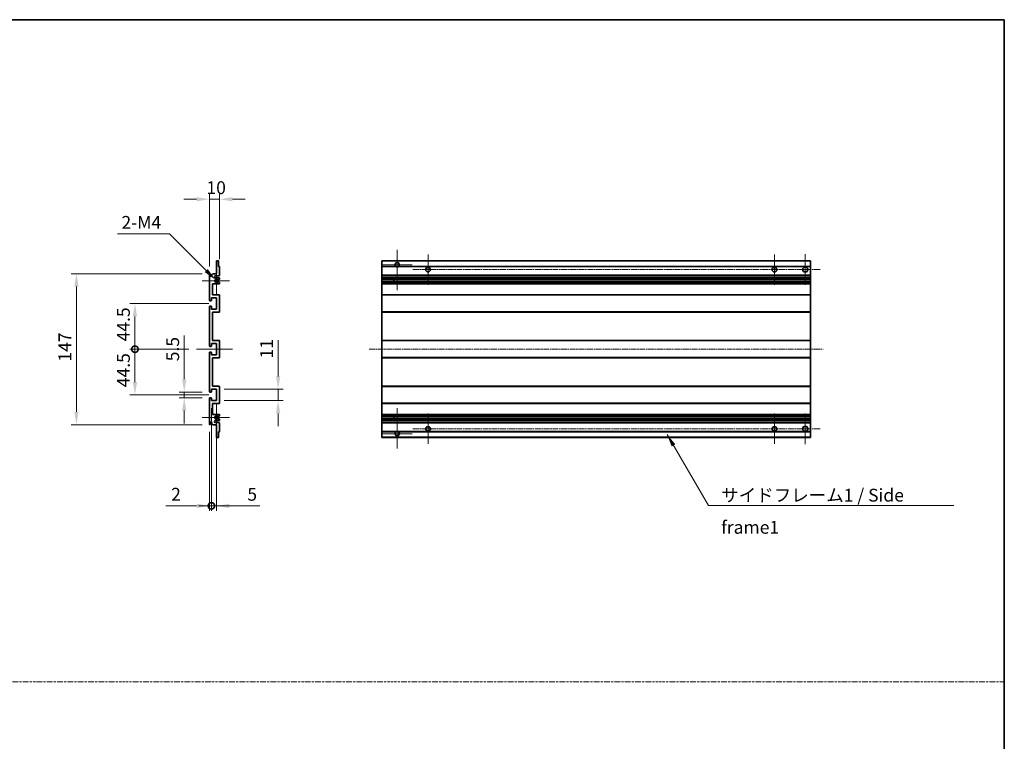
# Model space of a CAD drawing. Units: millimetres. Extents: x 22 to 13777, y 9 to 1836.
# Drawn here: x 7304 to 8263, y 712 to 1414 of the extents above; entities that cross this region are included whole.
import ezdxf

# ---------------------------------------------------------------- set-up
doc = ezdxf.new("R2010")
doc.units = ezdxf.units.MM
doc.linetypes.add('CHAIN', pattern=[0.3543, 0.2362, -0.0295, 0.0591, -0.0295])
doc.linetypes.add('DASH_DOT', pattern=[0.37, 0.24, -0.06, 0.01, -0.06])
for name, color, linetype, lineweight in [('Border (ISO)', 7, 'Continuous', 35), ('Dimension (ISO)', 7, 'Continuous', 18), ('Dimension (ISO) @ 1', 7, 'Continuous', 18), ('Sketch Geometry (ISO)', 7, 'Continuous', 18), ('Symbol (ISO)', 7, 'Continuous', 18), ('Symbol (ISO) @ 1', 7, 'Continuous', 18), ('Visible (ISO)', 7, 'Continuous', 35), ('Visible Narrow (ISO)', 7, 'Continuous', 25)]:
    doc.layers.add(name, color=color, linetype=linetype, lineweight=lineweight)
doc.layers.add('Center Mark (ISO)', color=7, linetype='Continuous', lineweight=18, true_color=0x80ffff)
doc.layers.add('Centerline (ISO)', color=7, linetype='Continuous', lineweight=18, true_color=0x80ffff)
doc.styles.add('Note Text (TK)', font='MS PGothic.ttf')
doc.dimstyles.new('Default - Method 1b (TK)', dxfattribs={"dimscale": 6, "dimtxt": 2.5, "dimasz": 2.5, "dimexe": 1, "dimexo": 1.5, "dimgap": 1, "dimtad": 1, "dimtoh": 1, "dimrnd": 1e-08, "dimdsep": 46, "dimtxsty": 'Note Text (TK)', "dimcen": 0.09, "dimdle": 5, "dimclrd": 100, "dimclre": 100, "dimclrt": 7, "dimadec": 1, "dimazin": 1, "dimtfac": 1, "dimtmove": 0, "dimatfit": 3, "dimfxl": 0, "dimtolj": 1, "dimlwd": -1, "dimlwe": -1, "dimarcsym": 0})
doc.dimstyles.new('Default - Method 1b (TK)$7', dxfattribs={"dimscale": 6, "dimtxt": 2.5, "dimasz": 2.5, "dimexe": 1, "dimexo": 1.5, "dimgap": 1, "dimtad": 1, "dimtoh": 1, "dimrnd": 1e-08, "dimdsep": 46, "dimtxsty": 'Note Text (TK)', "dimcen": 0.09, "dimdle": 5, "dimclrd": 256, "dimclre": 100, "dimclrt": 7, "dimadec": 1, "dimazin": 1, "dimtfac": 1, "dimtmove": 0, "dimatfit": 3, "dimfxl": 0, "dimtolj": 1, "dimlwd": -1, "dimlwe": -1, "dimarcsym": 0})

# ---------------------------------------------------------------- blocks, each defined once
blk = doc.blocks.new('図面枠 tk図枠')
at = {"layer": 'Border (ISO)'}
for p, q in [((14.5, 289), (405.5, 289)), ((405.5, 289), (405.5, 8))]:
    blk.add_line(p, q, dxfattribs=at)
blk = doc.blocks.new('*D70')
at = {"layer": 'Defpoints', "color": 0, "transparency": 16777216}
for p in [(7488.72, 1239.44), (7498.72, 1173.64), (7488.72, 1166.44)]:
    blk.add_point(p, dxfattribs=at)
at = {"layer": 'Dimension (ISO)', "color": 100, "transparency": 16777216}
for p, q in [((7476.22, 1239.44), (7463.72, 1239.44)), ((7488.72, 1173.94), (7488.72, 1244.44)), ((7498.72, 1239.44), (7488.72, 1239.44)), ((7498.72, 1181.14), (7498.72, 1244.44)), ((7511.22, 1239.44), (7523.72, 1239.44))]:
    blk.add_line(p, q, dxfattribs=at)
for points in [[(7476.22, 1241.52), (7476.22, 1237.35), (7488.72, 1239.44)], [(7511.22, 1241.52), (7511.22, 1237.35), (7498.72, 1239.44)]]:
    blk.add_solid(points, dxfattribs=at)
at = {"layer": 'Dimension (ISO)', "color": 7, "transparency": 16777216, "insert": (7485.9, 1250.69), "char_height": 12.5, "attachment_point": 4, "style": 'Note Text (TK)'}
blk.add_mtext('\\A1;10', dxfattribs=at)
blk = doc.blocks.new('*D71')
at = {"layer": 'Defpoints', "color": 0, "transparency": 16777216}
for p in [(7464.22, 1051.69), (7489.22, 1051.69), (7489.22, 1046.19)]:
    blk.add_point(p, dxfattribs=at)
at = {"layer": 'Dimension (ISO)', "color": 100, "transparency": 16777216}
for p, q in [((7464.22, 1064.19), (7464.22, 1106.72)), ((7481.72, 1051.69), (7459.22, 1051.69)), ((7481.72, 1046.19), (7459.22, 1046.19)), ((7464.22, 1046.19), (7464.22, 1051.69)), ((7464.22, 1033.69), (7464.22, 1021.19))]:
    blk.add_line(p, q, dxfattribs=at)
for points in [[(7462.13, 1064.19), (7466.3, 1064.19), (7464.22, 1051.69)], [(7462.13, 1033.69), (7466.3, 1033.69), (7464.22, 1046.19)]]:
    blk.add_solid(points, dxfattribs=at)
at = {"layer": 'Dimension (ISO)', "color": 7, "transparency": 16777216, "insert": (7452.97, 1081.69), "char_height": 12.5, "attachment_point": 4, "rotation": 90, "style": 'Note Text (TK)'}
blk.add_mtext('\\A1;5.5', dxfattribs=at)
blk = doc.blocks.new('_DotSmall')
at = {"color": 0, "linetype": 'ByBlock', "const_width": 0.5}
blk.add_lwpolyline([(-0.0625, 0, 1), (0.0625, 0, 1)], format="xyb", close=True, dxfattribs=at)
blk = doc.blocks.new('*D72')
at = {"layer": 'Defpoints', "color": 0, "transparency": 16777216}
for p in [(7476.22, 1093.44), (7416.22, 1048.94), (7495.72, 1048.94)]:
    blk.add_point(p, dxfattribs=at)
at = {"layer": 'Dimension (ISO)', "color": 100, "transparency": 16777216}
for p, q in [((7468.72, 1093.44), (7411.22, 1093.44)), ((7416.22, 1093.44), (7416.22, 1061.44)), ((7488.22, 1048.94), (7411.22, 1048.94))]:
    blk.add_line(p, q, dxfattribs=at)
blk.add_solid([(7414.13, 1061.44), (7418.3, 1061.44), (7416.22, 1048.94)], dxfattribs=at)
at = {"layer": 'Dimension (ISO)', "color": 100, "transparency": 16777216, "xscale": 12.5, "yscale": 12.5, "zscale": 12.5, "rotation": 90}
blk.add_blockref('_DotSmall', (7416.22, 1093.44), dxfattribs=at)
at = {"layer": 'Dimension (ISO)', "color": 7, "transparency": 16777216, "insert": (7404.97, 1056.44), "char_height": 12.5, "attachment_point": 4, "rotation": 90, "style": 'Note Text (TK)'}
blk.add_mtext('\\A1;44.5', dxfattribs=at)
blk = doc.blocks.new('*D73')
at = {"layer": 'Defpoints', "color": 0, "transparency": 16777216}
for p in [(7495.72, 1137.94), (7416.22, 1093.44), (7476.22, 1093.44)]:
    blk.add_point(p, dxfattribs=at)
at = {"layer": 'Dimension (ISO)', "color": 100, "transparency": 16777216}
for p, q in [((7488.22, 1137.94), (7411.22, 1137.94)), ((7416.22, 1125.44), (7416.22, 1093.44)), ((7468.72, 1093.44), (7411.22, 1093.44))]:
    blk.add_line(p, q, dxfattribs=at)
blk.add_solid([(7414.13, 1125.44), (7418.3, 1125.44), (7416.22, 1137.94)], dxfattribs=at)
at = {"layer": 'Dimension (ISO)', "color": 100, "transparency": 16777216, "xscale": 12.5, "yscale": 12.5, "zscale": 12.5, "rotation": 270}
blk.add_blockref('_DotSmall', (7416.22, 1093.44), dxfattribs=at)
at = {"layer": 'Dimension (ISO)', "color": 7, "transparency": 16777216, "insert": (7404.97, 1101.04), "char_height": 12.5, "attachment_point": 4, "rotation": 90, "style": 'Note Text (TK)'}
blk.add_mtext('\\A1;44.5', dxfattribs=at)
blk = doc.blocks.new('*D74')
at = {"layer": 'Defpoints', "color": 0, "transparency": 16777216}
for p in [(7489.22, 1166.94), (7359.22, 1019.94), (7489.22, 1019.94)]:
    blk.add_point(p, dxfattribs=at)
at = {"layer": 'Dimension (ISO)', "color": 100, "transparency": 16777216}
for p, q in [((7481.72, 1166.94), (7354.22, 1166.94)), ((7359.22, 1154.44), (7359.22, 1032.44)), ((7481.72, 1019.94), (7354.22, 1019.94))]:
    blk.add_line(p, q, dxfattribs=at)
for points in [[(7357.13, 1154.44), (7361.3, 1154.44), (7359.22, 1166.94)], [(7357.13, 1032.44), (7361.3, 1032.44), (7359.22, 1019.94)]]:
    blk.add_solid(points, dxfattribs=at)
at = {"layer": 'Dimension (ISO)', "color": 7, "transparency": 16777216, "insert": (7347.97, 1081.33), "char_height": 12.5, "attachment_point": 4, "rotation": 90, "style": 'Note Text (TK)'}
blk.add_mtext('\\A1;147', dxfattribs=at)
blk = doc.blocks.new('*D75')
at = {"layer": 'Defpoints', "color": 0, "transparency": 16777216}
for p in [(7495.72, 1054.44), (7555.72, 1054.44), (7495.72, 1043.44)]:
    blk.add_point(p, dxfattribs=at)
at = {"layer": 'Dimension (ISO)', "color": 100, "transparency": 16777216}
for p, q in [((7555.72, 1066.94), (7555.72, 1102.29)), ((7503.22, 1054.44), (7560.72, 1054.44)), ((7555.72, 1043.44), (7555.72, 1054.44)), ((7503.22, 1043.44), (7560.72, 1043.44)), ((7555.72, 1030.94), (7555.72, 1018.44))]:
    blk.add_line(p, q, dxfattribs=at)
for points in [[(7553.63, 1066.94), (7557.8, 1066.94), (7555.72, 1054.44)], [(7553.63, 1030.94), (7557.8, 1030.94), (7555.72, 1043.44)]]:
    blk.add_solid(points, dxfattribs=at)
at = {"layer": 'Dimension (ISO)', "color": 7, "transparency": 16777216, "insert": (7544.47, 1084.44), "char_height": 12.5, "attachment_point": 4, "rotation": 90, "style": 'Note Text (TK)'}
blk.add_mtext('\\A1;11', dxfattribs=at)
blk = doc.blocks.new('*D76')
at = {"layer": 'Defpoints', "color": 0, "transparency": 16777216}
for p in [(7494.57, 1161.08), (7495.72, 1159.94)]:
    blk.add_point(p, dxfattribs=at)
at = {"layer": 'Dimension (ISO)', "color": 100, "transparency": 16777216}
for p, q in [((7399.27, 1205.65), (7450.01, 1205.65)), ((7450.01, 1205.65), (7485.73, 1169.92))]:
    blk.add_line(p, q, dxfattribs=at)
blk.add_solid([(7487.21, 1171.4), (7484.26, 1168.45), (7494.57, 1161.08)], dxfattribs=at)
at = {"layer": 'Dimension (ISO)', "color": 7, "transparency": 16777216, "insert": (7399.27, 1216.9), "char_height": 12.5, "attachment_point": 4, "style": 'Note Text (TK)'}
blk.add_mtext('\\A1; \\fＭＳ Ｐゴシック|b0|i0;\\H12.5000;2-M4', dxfattribs=at)
blk = doc.blocks.new('*D77')
at = {"layer": 'Defpoints', "color": 0, "transparency": 16777216}
for p in [(7490.72, 1043.44), (7488.72, 1020.44), (7490.72, 940.94)]:
    blk.add_point(p, dxfattribs=at)
at = {"layer": 'Dimension (ISO)', "color": 100, "transparency": 16777216}
for p, q in [((7490.72, 1035.94), (7490.72, 935.94)), ((7488.72, 1012.94), (7488.72, 935.94)), ((7476.22, 940.94), (7446.47, 940.94)), ((7490.72, 940.94), (7488.72, 940.94)), ((7490.72, 940.94), (7515.72, 940.94))]:
    blk.add_line(p, q, dxfattribs=at)
blk.add_solid([(7476.22, 943.02), (7476.22, 938.85), (7488.72, 940.94)], dxfattribs=at)
at = {"layer": 'Dimension (ISO)', "color": 100, "transparency": 16777216, "xscale": 12.5, "yscale": 12.5, "zscale": 12.5, "rotation": 180}
blk.add_blockref('_DotSmall', (7490.72, 940.94), dxfattribs=at)
at = {"layer": 'Dimension (ISO)', "color": 7, "transparency": 16777216, "insert": (7451.47, 952.19), "char_height": 12.5, "attachment_point": 4, "style": 'Note Text (TK)'}
blk.add_mtext('\\A1;2', dxfattribs=at)
blk = doc.blocks.new('*D78')
at = {"layer": 'Defpoints', "color": 0, "transparency": 16777216}
for p in [(7490.72, 1043.44), (7495.72, 1043.44), (7495.72, 940.94)]:
    blk.add_point(p, dxfattribs=at)
at = {"layer": 'Dimension (ISO)', "color": 100, "transparency": 16777216}
for p, q in [((7490.72, 1035.94), (7490.72, 935.94)), ((7495.72, 1035.94), (7495.72, 935.94)), ((7490.72, 940.94), (7478.22, 940.94)), ((7490.72, 940.94), (7495.72, 940.94)), ((7508.22, 940.94), (7537.96, 940.94))]:
    blk.add_line(p, q, dxfattribs=at)
blk.add_solid([(7508.22, 943.02), (7508.22, 938.85), (7495.72, 940.94)], dxfattribs=at)
at = {"layer": 'Dimension (ISO)', "color": 100, "transparency": 16777216, "xscale": 12.5, "yscale": 12.5, "zscale": 12.5}
blk.add_blockref('_DotSmall', (7490.72, 940.94), dxfattribs=at)
at = {"layer": 'Dimension (ISO)', "color": 7, "transparency": 16777216, "insert": (7525.72, 952.19), "char_height": 12.5, "attachment_point": 4, "style": 'Note Text (TK)'}
blk.add_mtext('\\A1;5', dxfattribs=at)

msp = doc.modelspace()

# ---------------------------------------------------------------- linework, layer by layer
at = {"layer": 'Center Mark (ISO)', "linetype": 'CHAIN', "ltscale": 8.800663}
for p, q in [((7671.7495, 1190.2868), (7671.7495, 1150.6868)), ((7671.7495, 1036.1868), (7671.7495, 996.5868))]:
    msp.add_line(p, q, dxfattribs=at)
at = {"layer": 'Center Mark (ISO)', "linetype": 'CHAIN', "ltscale": 6.556024}
for p, q in [((7701.7495, 1185.6868), (7701.7495, 1156.1868)), ((8039.2495, 1185.6868), (8039.2495, 1156.1868)), ((7701.7495, 1030.6868), (7701.7495, 1001.1868)), ((8039.2495, 1030.6868), (8039.2495, 1001.1868))]:
    msp.add_line(p, q, dxfattribs=at)
at = {"layer": 'Center Mark (ISO)', "linetype": 'CHAIN', "ltscale": 6.667144}
for p, q in [((8069.2495, 1185.9368), (8069.2495, 1155.9368)), ((8069.2495, 1030.9368), (8069.2495, 1000.9368))]:
    msp.add_line(p, q, dxfattribs=at)
at = {"layer": 'Center Mark (ISO)', "linetype": 'CHAIN', "ltscale": 6.276444}
for p, q in [((7495.7171, 1174.0578), (7495.7171, 1145.8158)), ((7495.7171, 1041.0578), (7495.7171, 1012.8158))]:
    msp.add_line(p, q, dxfattribs=at)
at = {"layer": 'Center Mark (ISO)', "linetype": 'CHAIN', "ltscale": 6.489351}
for p, q in [((7686.3495, 1175.6868), (7657.1495, 1175.6868)), ((7686.3495, 1011.1868), (7657.1495, 1011.1868))]:
    msp.add_line(p, q, dxfattribs=at)
at = {"layer": 'Center Mark (ISO)', "linetype": 'CHAIN', "ltscale": 5.916191}
for p, q in [((7508.2171, 1159.9368), (7481.5961, 1159.9368)), ((7508.2171, 1026.9368), (7481.5961, 1026.9368))]:
    msp.add_line(p, q, dxfattribs=at)
at = {"layer": 'Centerline (ISO)', "linetype": 'CHAIN', "ltscale": 23.990969}
for p, q in [((7686.9995, 1170.9368), (8084.2495, 1170.9368)), ((7644.2495, 1093.4368), (8086.7495, 1093.4368)), ((7686.9995, 1015.9368), (8084.2495, 1015.9368))]:
    msp.add_line(p, q, dxfattribs=at)
at = {"layer": 'Centerline (ISO)', "linetype": 'CHAIN', "ltscale": 7.778352}
msp.add_line((7476.2171, 1093.4368), (7511.2171, 1093.4368), dxfattribs=at)
at = {"layer": 'Sketch Geometry (ISO)', "color": 4, "linetype": 'DASH_DOT', "lineweight": 18, "ltscale": 9.032109, "true_color": 0x00ffff}
msp.add_line((6308.186, 769.4838), (8263.186, 769.4838), dxfattribs=at)
at = {"layer": 'Visible (ISO)'}
for p, q in [((7495.7171, 1166.9368), (7495.7171, 1179.1368)), ((7496.0171, 1179.4368), (7497.4171, 1179.4368)), ((7497.7171, 1179.1368), (7497.7171, 1173.9368)), ((7497.7171, 1173.9368), (7498.4171, 1173.9368)), ((7498.7171, 1173.6368), (7498.7171, 1165.4368)), ((7656.7495, 1179.1368), (7656.7495, 1179.4368)), ((8074.2495, 1179.4368), (7656.7495, 1179.4368)), ((7656.7495, 1179.1368), (7656.7495, 1173.9368)), ((7656.7495, 1173.6368), (7656.7495, 1173.9368)), ((7670.5886, 1173.9368), (7656.7495, 1173.9368)), ((7656.7495, 1173.6368), (7656.7495, 1165.4368)), ((8074.2495, 1173.9368), (7672.9103, 1173.9368)), ((8074.2495, 1179.4368), (8074.2495, 1179.1368)), ((8074.2495, 1173.9368), (8074.2495, 1179.1368)), ((8074.2495, 1173.9368), (8074.2495, 1173.6368)), ((8074.2495, 1165.4368), (8074.2495, 1173.6368)), ((7488.7171, 1141.1868), (7488.7171, 1166.4368)), ((7489.7171, 1166.4368), (7489.7171, 1165.0368)), ((7491.0671, 1165.9368), (7492.0671, 1166.9368)), ((7491.0671, 1165.0368), (7491.0671, 1165.9368)), ((7492.0671, 1166.9368), (7495.7171, 1166.9368)), ((7498.2171, 1164.9368), (7494.7171, 1164.9368)), ((7494.7171, 1162.9368), (7498.2171, 1162.9368)), ((7498.5671, 1161.6668), (7497.2938, 1160.9317)), ((7498.7171, 1162.4368), (7498.7171, 1161.9267)), ((7656.7495, 1164.9368), (7656.7495, 1165.4368)), ((7656.7495, 1164.9368), (7656.7495, 1162.9368)), ((8074.2495, 1164.9368), (7656.7495, 1164.9368)), ((7656.7495, 1162.4368), (7656.7495, 1162.9368)), ((8074.2495, 1162.9368), (7656.7495, 1162.9368)), ((7656.7495, 1162.4368), (7656.7495, 1161.9267)), ((7656.7495, 1161.6668), (7656.7495, 1161.9267)), ((7656.7495, 1161.6668), (7656.7495, 1160.9317)), ((7656.7495, 1160.8915), (7656.7495, 1160.9317)), ((8074.2495, 1160.8915), (7656.7495, 1160.8915)), ((7656.7495, 1158.982), (7656.7495, 1160.8915)), ((7668.5495, 1160.8915), (7668.5495, 1158.982)), ((7668.5621, 1160.8915), (7668.5621, 1158.982)), ((8074.2495, 1165.4368), (8074.2495, 1164.9368)), ((8074.2495, 1162.9368), (8074.2495, 1164.9368)), ((8074.2495, 1162.9368), (8074.2495, 1162.4368)), ((8074.2495, 1161.9267), (8074.2495, 1162.4368)), ((8074.2495, 1161.9267), (8074.2495, 1161.6668)), ((8074.2495, 1160.9317), (8074.2495, 1161.6668)), ((8074.2495, 1160.9317), (8074.2495, 1160.8915)), ((8074.2495, 1158.982), (8074.2495, 1160.8915)), ((7491.7171, 1156.9368), (7491.7171, 1146.4368)), ((7498.2171, 1156.9368), (7491.7171, 1156.9368)), ((7497.2906, 1158.9436), (7498.564, 1158.2286)), ((7498.7171, 1157.967), (7498.7171, 1157.4368)), ((7656.7495, 1158.9436), (7656.7495, 1158.982)), ((8074.2495, 1158.982), (7656.7495, 1158.982)), ((7656.7495, 1158.9436), (7656.7495, 1158.2286)), ((7656.7495, 1157.967), (7656.7495, 1158.2286)), ((7656.7495, 1157.967), (7656.7495, 1157.4368)), ((7656.7495, 1156.9368), (7656.7495, 1157.4368)), ((7656.7495, 1156.9368), (7656.7495, 1146.4368)), ((8074.2495, 1156.9368), (7656.7495, 1156.9368)), ((8074.2495, 1158.982), (8074.2495, 1158.9436)), ((8074.2495, 1158.2286), (8074.2495, 1158.9436)), ((8074.2495, 1158.2286), (8074.2495, 1157.967)), ((8074.2495, 1157.4368), (8074.2495, 1157.967)), ((8074.2495, 1157.4368), (8074.2495, 1156.9368)), ((8074.2495, 1146.4368), (8074.2495, 1156.9368)), ((7490.7171, 1143.4368), (7490.7171, 1140.9868)), ((7495.7171, 1143.4368), (7490.7171, 1143.4368)), ((7491.7171, 1146.4368), (7498.2171, 1146.4368)), ((7495.7171, 1132.4368), (7495.7171, 1143.4368)), ((7498.7171, 1145.9368), (7498.7171, 1129.9368)), ((7656.7495, 1145.9368), (7656.7495, 1146.4368)), ((8074.2495, 1146.4368), (7656.7495, 1146.4368)), ((7656.7495, 1145.9368), (7656.7495, 1129.9368)), ((8074.2495, 1146.4368), (8074.2495, 1145.9368)), ((8074.2495, 1129.9368), (8074.2495, 1145.9368)), ((7488.7171, 1096.6868), (7488.7171, 1134.6868)), ((7490.4171, 1140.6868), (7489.2171, 1140.6868)), ((7489.2171, 1135.1868), (7490.4171, 1135.1868)), ((7490.7171, 1134.8868), (7490.7171, 1132.4368)), ((7490.7171, 1132.4368), (7495.7171, 1132.4368)), ((7491.7171, 1129.4368), (7491.7171, 1101.9368)), ((7498.2171, 1129.4368), (7491.7171, 1129.4368)), ((7656.7495, 1129.4368), (7656.7495, 1129.9368)), ((7656.7495, 1129.4368), (7656.7495, 1101.9368)), ((8074.2495, 1129.4368), (7656.7495, 1129.4368)), ((8074.2495, 1129.9368), (8074.2495, 1129.4368)), ((8074.2495, 1101.9368), (8074.2495, 1129.4368)), ((7490.4171, 1096.1868), (7489.2171, 1096.1868)), ((7490.7171, 1098.9368), (7490.7171, 1096.4868)), ((7495.7171, 1098.9368), (7490.7171, 1098.9368)), ((7491.7171, 1101.9368), (7498.2171, 1101.9368)), ((7495.7171, 1087.9368), (7495.7171, 1098.9368)), ((7498.7171, 1101.4368), (7498.7171, 1085.4368)), ((7656.7495, 1101.4368), (7656.7495, 1101.9368)), ((8074.2495, 1101.9368), (7656.7495, 1101.9368)), ((7656.7495, 1101.4368), (7656.7495, 1085.4368)), ((8074.2495, 1101.9368), (8074.2495, 1101.4368)), ((8074.2495, 1085.4368), (8074.2495, 1101.4368)), ((7488.7171, 1052.1868), (7488.7171, 1090.1868)), ((7489.2171, 1090.6868), (7490.4171, 1090.6868)), ((7490.7171, 1090.3868), (7490.7171, 1087.9368)), ((7490.7171, 1087.9368), (7495.7171, 1087.9368)), ((7491.7171, 1084.9368), (7491.7171, 1057.4368)), ((7498.2171, 1084.9368), (7491.7171, 1084.9368)), ((7656.7495, 1084.9368), (7656.7495, 1085.4368)), ((7656.7495, 1084.9368), (7656.7495, 1057.4368)), ((8074.2495, 1084.9368), (7656.7495, 1084.9368)), ((8074.2495, 1085.4368), (8074.2495, 1084.9368)), ((8074.2495, 1057.4368), (8074.2495, 1084.9368)), ((7491.7171, 1057.4368), (7498.2171, 1057.4368)), ((7498.7171, 1056.9368), (7498.7171, 1040.9368)), ((7656.7495, 1056.9368), (7656.7495, 1057.4368)), ((8074.2495, 1057.4368), (7656.7495, 1057.4368)), ((7656.7495, 1056.9368), (7656.7495, 1040.9368)), ((8074.2495, 1057.4368), (8074.2495, 1056.9368)), ((8074.2495, 1040.9368), (8074.2495, 1056.9368)), ((7488.7171, 1020.4368), (7488.7171, 1045.6868)), ((7490.4171, 1051.6868), (7489.2171, 1051.6868)), ((7489.2171, 1046.1868), (7490.4171, 1046.1868)), ((7490.7171, 1054.4368), (7490.7171, 1051.9868)), ((7495.7171, 1054.4368), (7490.7171, 1054.4368)), ((7490.7171, 1045.8868), (7490.7171, 1043.4368)), ((7495.7171, 1043.4368), (7495.7171, 1054.4368)), ((7490.7171, 1043.4368), (7495.7171, 1043.4368)), ((7491.7171, 1040.4368), (7491.7171, 1029.9368)), ((7498.2171, 1040.4368), (7491.7171, 1040.4368)), ((7656.7495, 1040.4368), (7656.7495, 1040.9368)), ((7656.7495, 1040.4368), (7656.7495, 1029.9368)), ((8074.2495, 1040.4368), (7656.7495, 1040.4368)), ((8074.2495, 1040.9368), (8074.2495, 1040.4368)), ((8074.2495, 1029.9368), (8074.2495, 1040.4368)), ((7491.7171, 1029.9368), (7498.2171, 1029.9368)), ((7498.564, 1028.6451), (7497.2906, 1027.9301)), ((7498.7171, 1029.4368), (7498.7171, 1028.9066)), ((7656.7495, 1029.4368), (7656.7495, 1029.9368)), ((8074.2495, 1029.9368), (7656.7495, 1029.9368)), ((7656.7495, 1029.4368), (7656.7495, 1028.9066)), ((7656.7495, 1028.6451), (7656.7495, 1028.9066)), ((7656.7495, 1028.6451), (7656.7495, 1027.9301)), ((7656.7495, 1027.8917), (7656.7495, 1027.9301)), ((7656.7495, 1025.9821), (7656.7495, 1027.8917)), ((8074.2495, 1027.8917), (7656.7495, 1027.8917)), ((7668.5495, 1027.8917), (7668.5495, 1025.9821)), ((7668.5621, 1027.8917), (7668.5621, 1025.9821)), ((8074.2495, 1029.9368), (8074.2495, 1029.4368)), ((8074.2495, 1028.9066), (8074.2495, 1029.4368)), ((8074.2495, 1028.9066), (8074.2495, 1028.6451)), ((8074.2495, 1027.9301), (8074.2495, 1028.6451)), ((8074.2495, 1027.9301), (8074.2495, 1027.8917)), ((8074.2495, 1025.9821), (8074.2495, 1027.8917)), ((7489.7171, 1021.8368), (7489.7171, 1020.4368)), ((7491.0671, 1020.9368), (7491.0671, 1021.8368)), ((7492.0671, 1019.9368), (7491.0671, 1020.9368)), ((7495.7171, 1019.9368), (7492.0671, 1019.9368)), ((7498.2171, 1023.9368), (7494.7171, 1023.9368)), ((7494.7171, 1021.9368), (7498.2171, 1021.9368)), ((7495.7171, 1007.7368), (7495.7171, 1019.9368)), ((7497.2938, 1025.9419), (7498.5671, 1025.2068)), ((7498.7171, 1024.947), (7498.7171, 1024.4368)), ((7498.7171, 1021.4368), (7498.7171, 1013.2368)), ((7656.7495, 1025.9419), (7656.7495, 1025.9821)), ((8074.2495, 1025.9821), (7656.7495, 1025.9821)), ((7656.7495, 1025.9419), (7656.7495, 1025.2068)), ((7656.7495, 1024.947), (7656.7495, 1025.2068)), ((7656.7495, 1024.947), (7656.7495, 1024.4368)), ((7656.7495, 1023.9368), (7656.7495, 1024.4368)), ((7656.7495, 1023.9368), (7656.7495, 1021.9368)), ((8074.2495, 1023.9368), (7656.7495, 1023.9368)), ((7656.7495, 1021.4368), (7656.7495, 1021.9368)), ((8074.2495, 1021.9368), (7656.7495, 1021.9368)), ((7656.7495, 1021.4368), (7656.7495, 1013.2368)), ((8074.2495, 1025.9821), (8074.2495, 1025.9419)), ((8074.2495, 1025.2068), (8074.2495, 1025.9419)), ((8074.2495, 1025.2068), (8074.2495, 1024.947)), ((8074.2495, 1024.4368), (8074.2495, 1024.947)), ((8074.2495, 1024.4368), (8074.2495, 1023.9368)), ((8074.2495, 1021.9368), (8074.2495, 1023.9368)), ((8074.2495, 1021.9368), (8074.2495, 1021.4368)), ((8074.2495, 1013.2368), (8074.2495, 1021.4368)), ((7497.4171, 1007.4368), (7496.0171, 1007.4368)), ((7497.7171, 1012.9368), (7497.7171, 1007.7368)), ((7498.4171, 1012.9368), (7497.7171, 1012.9368)), ((7656.7495, 1012.9368), (7656.7495, 1013.2368)), ((7656.7495, 1012.9368), (7656.7495, 1007.7368)), ((7670.5886, 1012.9368), (7656.7495, 1012.9368)), ((7656.7495, 1007.4368), (7656.7495, 1007.7368)), ((8074.2495, 1007.4368), (7656.7495, 1007.4368)), ((8074.2495, 1012.9368), (7672.9103, 1012.9368)), ((8074.2495, 1013.2368), (8074.2495, 1012.9368)), ((8074.2495, 1007.7368), (8074.2495, 1012.9368)), ((8074.2495, 1007.7368), (8074.2495, 1007.4368))]:
    msp.add_line(p, q, dxfattribs=at)
for centre, radius in [((7701.7495, 1170.9368), 2.25), ((8039.2495, 1170.9368), 2.25), ((8069.2495, 1170.9368), 2.5), ((7701.7495, 1015.9368), 2.25), ((8039.2495, 1015.9368), 2.25), ((8069.2495, 1015.9368), 2.5)]:
    msp.add_circle(centre, radius, dxfattribs=at)
for centre, radius, start, end in [((7496.0171, 1179.1368), 0.3, 90, 180), ((7497.4171, 1179.1368), 0.3, 0, 90), ((7498.4171, 1173.6368), 0.3, 0, 90), ((7671.7495, 1175.6868), 2.1, 303.5573098, 236.4426902), ((7671.7495, 1175.6868), 2.1, 257.4720946, 282.5279054), ((7489.2171, 1166.4368), 0.5, 0, 180), ((7490.3921, 1165.1165), 0.6797, 186.7329213, 353.2670787), ((7494.7171, 1163.9368), 1, 90, 270), ((7495.7171, 1159.9368), 1.621, 37.7283889, 322.2671998), ((7495.7171, 1159.9368), 1.6, 41.3289876, 318.6666011), ((7497.1438, 1161.1915), 0.3, 241.1653183, 300), ((7498.2171, 1165.4368), 0.5, 270, 0), ((7498.2171, 1162.4368), 0.5, 0, 90), ((7498.4171, 1161.9267), 0.3, 300, 0), ((7497.1438, 1158.682), 0.3, 60.6854743, 118.8302705), ((7498.2171, 1157.4368), 0.5, 270, 0), ((7498.4171, 1157.967), 0.3, 0, 60.6854743), ((7498.2171, 1145.9368), 0.5, 0, 90), ((7489.2171, 1141.1868), 0.5, 180, 270), ((7489.2171, 1134.6868), 0.5, 90, 180), ((7490.4171, 1140.9868), 0.3, 270, 0), ((7490.4171, 1134.8868), 0.3, 0, 90), ((7498.2171, 1129.9368), 0.5, 270, 0), ((7489.2171, 1096.6868), 0.5, 180, 270), ((7490.4171, 1096.4868), 0.3, 270, 0), ((7498.2171, 1101.4368), 0.5, 0, 90), ((7489.2171, 1090.1868), 0.5, 90, 180), ((7490.4171, 1090.3868), 0.3, 0, 90), ((7498.2171, 1085.4368), 0.5, 270, 0), ((7498.2171, 1056.9368), 0.5, 0, 90), ((7489.2171, 1052.1868), 0.5, 180, 270), ((7489.2171, 1045.6868), 0.5, 90, 180), ((7490.4171, 1051.9868), 0.3, 270, 0), ((7490.4171, 1045.8868), 0.3, 0, 90), ((7498.2171, 1040.9368), 0.5, 270, 0), ((7495.7171, 1026.9368), 1.621, 37.7328002, 322.2716111), ((7495.7171, 1026.9368), 1.6, 41.3333989, 318.6710124), ((7497.1438, 1028.1917), 0.3, 241.1697295, 299.3145257), ((7498.2171, 1029.4368), 0.5, 0, 90), ((7498.4171, 1028.9066), 0.3, 299.3145257, 0), ((7489.2171, 1020.4368), 0.5, 180, 0), ((7490.3921, 1021.7571), 0.6797, 6.7329213, 173.2670787), ((7494.7171, 1022.9368), 1, 90, 270), ((7497.1438, 1025.6821), 0.3, 60, 118.8346817), ((7498.2171, 1024.4368), 0.5, 270, 0), ((7498.2171, 1021.4368), 0.5, 0, 90), ((7498.4171, 1024.947), 0.3, 0, 60), ((7496.0171, 1007.7368), 0.3, 180, 270), ((7497.4171, 1007.7368), 0.3, 270, 0), ((7498.4171, 1013.2368), 0.3, 270, 0), ((7671.7495, 1011.1868), 2.1, 123.5573098, 56.4426902), ((7671.7495, 1011.1868), 2.1, 77.4720946, 102.5279054)]:
    msp.add_arc(centre, radius, start, end, dxfattribs=at)
for points, knots in [([(7671.2939, 1173.6368), (7671.185, 1173.661), (7671.0794, 1173.694), (7670.9067, 1173.7615), (7670.8174, 1173.8034), (7670.7193, 1173.8565), (7670.6852, 1173.8762), (7670.6406, 1173.9033), (7670.6218, 1173.9152), (7670.5958, 1173.932), (7670.5886, 1173.9368), (7670.5886, 1173.9368)], [-0.0853709179, -0.0853709179, -0.0853709179, -0.0853709179, -0.0545116262, -0.0545116262, -0.0293355354, -0.0293355354, -0.0179856969, -0.0179856969, -0.0089928485, -0.0089928485, 0, 0, 0, 0]), ([(7672.9103, 1173.9368), (7672.9103, 1173.9368), (7672.9031, 1173.932), (7672.8771, 1173.9152), (7672.8583, 1173.9033), (7672.8137, 1173.8762), (7672.7796, 1173.8565), (7672.6815, 1173.8034), (7672.5922, 1173.7615), (7672.4195, 1173.694), (7672.3139, 1173.661), (7672.205, 1173.6368)], [-0.2570614387, -0.2570614387, -0.2570614387, -0.2570614387, -0.2480685903, -0.2480685903, -0.2390757418, -0.2390757418, -0.2277259033, -0.2277259033, -0.2025498125, -0.2025498125, -0.1716905209, -0.1716905209, -0.1716905209, -0.1716905209]), ([(7496.9186, 1160.9934), (7496.9406, 1160.9684), (7496.9684, 1160.9458), (7496.9988, 1160.9289), (7496.999, 1160.9288), (7496.9992, 1160.9287)], [0.1522671185, 0.1522671185, 0.1522671185, 0.1522671185, 0.1622798581, 0.1622798581, 0.1623400483, 0.1623400483, 0.1623400483, 0.1623400483]), ([(7496.9991, 1158.9448), (7496.9989, 1158.9447), (7496.9987, 1158.9446), (7496.9683, 1158.9278), (7496.9405, 1158.9052), (7496.9185, 1158.8801)], [0.1421941886, 0.1421941886, 0.1421941886, 0.1421941886, 0.1422543788, 0.1422543788, 0.1522671185, 0.1522671185, 0.1522671185, 0.1522671185]), ([(7496.9185, 1027.9935), (7496.9405, 1027.9685), (7496.9683, 1027.9459), (7496.9987, 1027.929), (7496.9989, 1027.9289), (7496.9991, 1027.9288)], [0.1522671185, 0.1522671185, 0.1522671185, 0.1522671185, 0.1622798581, 0.1622798581, 0.1623400483, 0.1623400483, 0.1623400483, 0.1623400483]), ([(7496.9992, 1025.9449), (7496.999, 1025.9448), (7496.9988, 1025.9447), (7496.9684, 1025.9279), (7496.9406, 1025.9053), (7496.9186, 1025.8802)], [0.1421941886, 0.1421941886, 0.1421941886, 0.1421941886, 0.1422543788, 0.1422543788, 0.1522671185, 0.1522671185, 0.1522671185, 0.1522671185]), ([(7670.5886, 1012.9368), (7670.5886, 1012.9368), (7670.5958, 1012.9416), (7670.6218, 1012.9585), (7670.6406, 1012.9704), (7670.6852, 1012.9974), (7670.7193, 1013.0171), (7670.8174, 1013.0702), (7670.9067, 1013.1121), (7671.0794, 1013.1797), (7671.185, 1013.2126), (7671.2939, 1013.2368)], [-0.2570614387, -0.2570614387, -0.2570614387, -0.2570614387, -0.2480685903, -0.2480685903, -0.2390757418, -0.2390757418, -0.2277259033, -0.2277259033, -0.2025498125, -0.2025498125, -0.1716905209, -0.1716905209, -0.1716905209, -0.1716905209]), ([(7672.205, 1013.2368), (7672.3139, 1013.2126), (7672.4195, 1013.1797), (7672.5922, 1013.1121), (7672.6815, 1013.0702), (7672.7796, 1013.0171), (7672.8137, 1012.9974), (7672.8583, 1012.9704), (7672.8771, 1012.9585), (7672.9031, 1012.9416), (7672.9103, 1012.9368), (7672.9103, 1012.9368)], [-0.0853709179, -0.0853709179, -0.0853709179, -0.0853709179, -0.0545116262, -0.0545116262, -0.0293355354, -0.0293355354, -0.0179856969, -0.0179856969, -0.0089928485, -0.0089928485, 0, 0, 0, 0])]:
    msp.add_open_spline(points, degree=3, knots=knots, dxfattribs=at)
at = {"layer": 'Visible Narrow (ISO)'}
for p, q in [((8074.2495, 1179.1368), (7656.7495, 1179.1368)), ((7671.2939, 1173.6368), (7656.7495, 1173.6368)), ((8074.2495, 1173.6368), (7672.205, 1173.6368)), ((8074.2495, 1165.4368), (7656.7495, 1165.4368)), ((8074.2495, 1162.4368), (7656.7495, 1162.4368)), ((8074.2495, 1161.9267), (7656.7495, 1161.9267)), ((8074.2495, 1161.6668), (7656.7495, 1161.6668)), ((8074.2495, 1160.9317), (7656.7495, 1160.9317)), ((8074.2495, 1158.9436), (7656.7495, 1158.9436)), ((8074.2495, 1158.2286), (7656.7495, 1158.2286)), ((8074.2495, 1157.967), (7656.7495, 1157.967)), ((8074.2495, 1157.4368), (7656.7495, 1157.4368)), ((8074.2495, 1145.9368), (7656.7495, 1145.9368)), ((8074.2495, 1129.9368), (7656.7495, 1129.9368)), ((8074.2495, 1101.4368), (7656.7495, 1101.4368)), ((8074.2495, 1085.4368), (7656.7495, 1085.4368)), ((8074.2495, 1056.9368), (7656.7495, 1056.9368)), ((8074.2495, 1040.9368), (7656.7495, 1040.9368)), ((8074.2495, 1029.4368), (7656.7495, 1029.4368)), ((8074.2495, 1028.9066), (7656.7495, 1028.9066)), ((8074.2495, 1028.6451), (7656.7495, 1028.6451)), ((8074.2495, 1027.9301), (7656.7495, 1027.9301)), ((8074.2495, 1025.9419), (7656.7495, 1025.9419)), ((8074.2495, 1025.2068), (7656.7495, 1025.2068)), ((8074.2495, 1024.947), (7656.7495, 1024.947)), ((8074.2495, 1024.4368), (7656.7495, 1024.4368)), ((8074.2495, 1021.4368), (7656.7495, 1021.4368)), ((7671.2939, 1013.2368), (7656.7495, 1013.2368)), ((8074.2495, 1007.7368), (7656.7495, 1007.7368)), ((8074.2495, 1013.2368), (7672.205, 1013.2368))]:
    msp.add_line(p, q, dxfattribs=at)

# ---------------------------------------------------------------- block references
at = {"xscale": 5, "yscale": 5, "zscale": 5}
msp.add_blockref('図面枠 tk図枠', (6235.6859, -30.7783), dxfattribs=at)

# ---------------------------------------------------------------- texts
at = {"layer": 'Symbol (ISO)', "color": 7, "insert": (7987.3387, 957.568), "char_height": 12.5, "width": 237.865496, "attachment_point": 1, "line_spacing_factor": 1.5, "style": 'Note Text (TK)'}
msp.add_mtext('{\\fＭＳ Ｐゴシック|b0|i0;サイドフレーム1 / Side frame1}', dxfattribs=at)

# ---------------------------------------------------------------- dimensions: what is measured, and where the dimension line sits
at = {"layer": 'Dimension (ISO) @ 1', "color": 100, "true_color": 0x00ff3f}
for base, p1, p2, angle, override, picture, middle in [((7488.7171, 1239.4368), (7498.7171, 1173.6368), (7488.7171, 1166.4368), 180, {"dimscale": 1, "dimtxt": 12.5, "dimasz": 12.5, "dimexe": 5, "dimexo": 7.5, "dimgap": 5, "dimtoh": 0, "dimdec": 2, "dimcen": 0.45, "dimtol": 0, "dimlim": 0, "dimtp": 0, "dimtm": 0, "dimtdec": 2, "dimtix": 0, "dimtofl": 1, "dimtmove": 0, "dimatfit": 1}, '*D70', (7493.7171, 1239.4368)), ((7359.2171, 1019.9368), (7489.2171, 1166.9368), (7489.2171, 1019.9368), 90, {"dimscale": 1, "dimtxt": 12.5, "dimasz": 12.5, "dimexe": 5, "dimexo": 7.5, "dimgap": 5, "dimtoh": 0, "dimdec": 2, "dimcen": 0.45, "dimtol": 0, "dimlim": 0, "dimtp": 0, "dimtm": 0, "dimtdec": 2, "dimtix": 0, "dimtofl": 0, "dimtmove": 0, "dimatfit": 1}, '*D74', (7359.2171, 1093.4368)), ((7416.2171, 1093.4368), (7495.7171, 1137.9368), (7476.2171, 1093.4368), 90, {"dimscale": 1, "dimtxt": 12.5, "dimasz": 12.5, "dimexe": 5, "dimexo": 7.5, "dimgap": 5, "dimtoh": 0, "dimdec": 2, "dimblk2": 'DotSmall', "dimsah": 1, "dimcen": 0.45, "dimdle": 0, "dimtol": 0, "dimlim": 0, "dimtp": 0, "dimtm": 0, "dimtdec": 2, "dimtix": 0, "dimtofl": 0, "dimtmove": 0, "dimatfit": 1}, '*D73', (7416.2171, 1115.7368)), ((7464.2171, 1051.6868), (7489.2171, 1046.1868), (7489.2171, 1051.6868), 270, {"dimscale": 1, "dimtxt": 12.5, "dimasz": 12.5, "dimexe": 5, "dimexo": 7.5, "dimgap": 5, "dimtoh": 0, "dimdec": 2, "dimcen": 0.45, "dimtol": 0, "dimlim": 0, "dimtp": 0, "dimtm": 0, "dimtdec": 2, "dimtix": 0, "dimtofl": 1, "dimtmove": 0, "dimatfit": 1}, '*D71', (7464.2171, 1091.701)), ((7555.7171, 1054.4368), (7495.7171, 1043.4368), (7495.7171, 1054.4368), 90, {"dimscale": 1, "dimtxt": 12.5, "dimasz": 12.5, "dimexe": 5, "dimexo": 7.5, "dimgap": 5, "dimtoh": 0, "dimdec": 2, "dimcen": 0.45, "dimtol": 0, "dimlim": 0, "dimtp": 0, "dimtm": 0, "dimtdec": 2, "dimtix": 0, "dimtofl": 1, "dimtmove": 0, "dimatfit": 1}, '*D75', (7555.7171, 1090.8644)), ((7416.2171, 1048.9368), (7476.2171, 1093.4368), (7495.7171, 1048.9368), 90, {"dimscale": 1, "dimtxt": 12.5, "dimasz": 12.5, "dimexe": 5, "dimexo": 7.5, "dimgap": 5, "dimtoh": 0, "dimdec": 2, "dimblk1": 'DotSmall', "dimsah": 1, "dimcen": 0.45, "dimdle": 0, "dimtol": 0, "dimlim": 0, "dimtp": 0, "dimtm": 0, "dimtdec": 2, "dimtix": 0, "dimtofl": 0, "dimtmove": 0, "dimatfit": 1}, '*D72', (7416.2171, 1071.1368)), ((7490.7171, 940.9368), (7488.7171, 1020.4368), (7490.7171, 1043.4368), 180, {"dimscale": 1, "dimtxt": 12.5, "dimasz": 12.5, "dimexe": 5, "dimexo": 7.5, "dimgap": 5, "dimtoh": 0, "dimdec": 2, "dimblk2": 'DotSmall', "dimsah": 1, "dimcen": 0.45, "dimdle": 0, "dimtol": 0, "dimlim": 0, "dimtp": 0, "dimtm": 0, "dimtdec": 2, "dimtix": 0, "dimtofl": 1, "dimtmove": 0, "dimatfit": 1}, '*D77', (7455.0949, 940.9368)), ((7495.7171, 940.9368), (7490.7171, 1043.4368), (7495.7171, 1043.4368), 180, {"dimscale": 1, "dimtxt": 12.5, "dimasz": 12.5, "dimexe": 5, "dimexo": 7.5, "dimgap": 5, "dimtoh": 0, "dimdec": 2, "dimblk1": 'DotSmall', "dimsah": 1, "dimcen": 0.45, "dimdle": 0, "dimtol": 0, "dimlim": 0, "dimtp": 0, "dimtm": 0, "dimtdec": 2, "dimtix": 0, "dimtofl": 1, "dimtmove": 0, "dimatfit": 1}, '*D78', (7529.3392, 940.9368))]:
    dim = msp.add_linear_dim(base=base, p1=p1, p2=p2, angle=angle, dimstyle='Default - Method 1b (TK)', override=override, dxfattribs=at)
    dim.commit()
    dim.dimension.update_dxf_attribs({"geometry": picture, "text_midpoint": middle, "dimtype": 128})
dim = msp.add_radius_dim(center=(7495.7171, 1159.9368), mpoint=(7494.5709, 1161.083), text=' \\fＭＳ Ｐゴシック|b0|i0;\\H12.5000;2-M4', dimstyle='Default - Method 1b (TK)', override={"dimscale": 1, "dimtxt": 12.5, "dimasz": 12.5, "dimexe": 5, "dimexo": 7.5, "dimgap": 5, "dimtih": 1, "dimdec": 2, "dimlfac": 1, "dimcen": 0, "dimtol": 0, "dimlim": 0, "dimtp": 0, "dimtm": 0, "dimtdec": 2, "dimtix": 0, "dimtofl": 0, "dimtmove": 0, "dimatfit": 3}, dxfattribs=at)
dim.commit()
dim.dimension.update_dxf_attribs({"geometry": '*D76', "text_midpoint": (7422.1376, 1205.647), "dimtype": 132})

# ---------------------------------------------------------------- leaders
at = {"layer": 'Symbol (ISO) @ 1', "color": 100, "true_color": 0x00ff40, "annotation_type": 0, "has_hookline": 1, "hookline_direction": 0, "text_width": 226.6335}
msp.add_leader([(7934.6218, 1010.5591), (7974.8387, 941.3666), (7987.3387, 941.3666)], dimstyle='Default - Method 1b (TK)$7', override={"dimscale": 1, "dimtxt": 12.5, "dimasz": 12.5, "dimgap": 0, "dimtad": 1}, dxfattribs=at)

doc.saveas('drawing.dxf')
